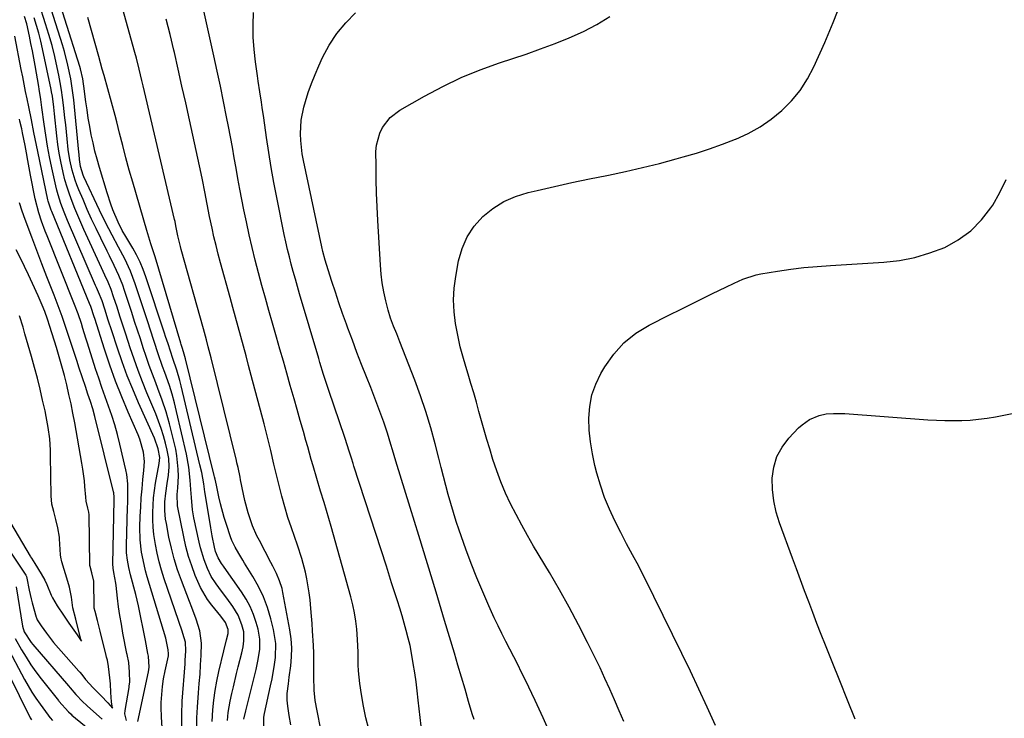
# Model space of a CAD drawing. Units: inches. Extents: x 1867942 to 1873196, y 416054 to 421389.
# Drawn here: x 1872522 to 1872859, y 418369 to 418608 of the extents above; entities that cross this region are included whole.
import ezdxf

# ---------------------------------------------------------------- set-up
doc = ezdxf.new("R2010")
doc.units = ezdxf.units.IN
doc.header["$MEASUREMENT"] = 0
doc.layers.add('7', color=7, linetype='Continuous')
doc.layers.add('8', color=7, linetype='Continuous')

msp = doc.modelspace()

# ---------------------------------------------------------------- linework, layer by layer
at = {"layer": '7', "color": 18}
for points in [[(1872599.15, 418368.32, 1714), (1872599.82, 418371.11, 1714), (1872603.35, 418385.32, 1714), (1872603.74, 418387.03, 1714), (1872604.08, 418388.74, 1714), (1872604.58, 418392.21, 1714), (1872604.64, 418395.66, 1714), (1872604.03, 418399.07, 1714), (1872603.39, 418401.36, 1714), (1872602.46, 418404.13, 1714), (1872601.35, 418406.82, 1714), (1872599.96, 418409.37, 1714), (1872598.4, 418411.84, 1714), (1872592.47, 418420.21, 1714), (1872592.15, 418420.66, 1714), (1872591.5, 418421.55, 1714), (1872590.34, 418423.41, 1714), (1872589.5, 418425.64, 1714), (1872589.13, 418427.06, 1714), (1872588.3, 418431, 1714), (1872587.82, 418433.72, 1714), (1872586.05, 418444.74, 1714), (1872585.84, 418446.07, 1714), (1872585.41, 418448.72, 1714), (1872584.73, 418452.68, 1714), (1872584.15, 418455.3, 1714), (1872577.68, 418482.27, 1714), (1872577.22, 418484.06, 1714), (1872576.2, 418487.61, 1714), (1872574.87, 418491.62, 1714), (1872574.04, 418494.11, 1714), (1872573.21, 418496.6, 1714), (1872572.39, 418499.1, 1714), (1872571.98, 418500.34, 1714), (1872565.62, 418519.57, 1714), (1872564.69, 418522.11, 1714), (1872563.65, 418524.61, 1714), (1872562.46, 418527.03, 1714), (1872561.16, 418529.41, 1714), (1872558.8, 418533.41, 1714), (1872557.57, 418535.45, 1714), (1872556.12, 418538.27, 1714), (1872554.36, 418542.49, 1714), (1872553.63, 418544.4, 1714), (1872552.35, 418548.3, 1714), (1872549.75, 418557.01, 1714), (1872548.96, 418559.77, 1714), (1872548.23, 418562.54, 1714), (1872547.58, 418565.34, 1714), (1872546.97, 418568.14, 1714), (1872546.44, 418570.96, 1714), (1872545.94, 418573.79, 1714), (1872545.51, 418576.63, 1714), (1872545.11, 418579.47, 1714), (1872544.45, 418584.73, 1714), (1872544.33, 418585.59, 1714), (1872544.04, 418587.3, 1714), (1872543.25, 418590.67, 1714), (1872543, 418591.5, 1714), (1872532.83, 418623.95, 1714)], [(1872615.18, 418366.36, 1718), (1872614.64, 418369.53, 1718), (1872614.18, 418372.71, 1718), (1872613.95, 418374.77, 1718), (1872613.96, 418377.03, 1718), (1872614.38, 418380.4, 1718), (1872614.69, 418382.65, 1718), (1872615.22, 418386.56, 1718), (1872615.49, 418389.64, 1718), (1872615.56, 418392.71, 1718), (1872615.33, 418395.77, 1718), (1872614.91, 418398.83, 1718), (1872612.51, 418411.57, 1718), (1872612.21, 418412.93, 1718), (1872611.38, 418415.58, 1718), (1872610.27, 418418.14, 1718), (1872609.04, 418420.66, 1718), (1872608.4, 418421.9, 1718), (1872604.45, 418429.38, 1718), (1872603.62, 418431.03, 1718), (1872602.16, 418434.4, 1718), (1872600.62, 418438.84, 1718), (1872599.47, 418443.05, 1718), (1872599, 418445.18, 1718), (1872598, 418450.19, 1718), (1872597.84, 418451.01, 1718), (1872597.16, 418454.31, 1718), (1872596.78, 418455.95, 1718), (1872596.59, 418456.77, 1718), (1872587.93, 418491.84, 1718), (1872587.62, 418493.09, 1718), (1872586.98, 418495.57, 1718), (1872586.33, 418498.05, 1718), (1872585.65, 418500.53, 1718), (1872585.31, 418501.76, 1718), (1872577.74, 418528.93, 1718), (1872577.47, 418529.93, 1718), (1872576.61, 418533.56, 1718), (1872575.9, 418537.05, 1718), (1872575.6, 418538.44, 1718), (1872575.44, 418539.13, 1718), (1872565.63, 418581.03, 1718), (1872564.73, 418584.84, 1718), (1872564.28, 418586.75, 1718), (1872563.37, 418590.55, 1718), (1872562.4, 418594.34, 1718), (1872561.89, 418596.23, 1718), (1872554.61, 418622.6, 1718)], [(1872641.86, 418364.81, 1722), (1872640.86, 418368.74, 1722), (1872640.06, 418372.71, 1722), (1872639.39, 418376.71, 1722), (1872638.85, 418380.49, 1722), (1872638.4, 418384.77, 1722), (1872638.3, 418386.91, 1722), (1872638.25, 418391.22, 1722), (1872638.08, 418395.51, 1722), (1872637.79, 418399.02, 1722), (1872637.46, 418401.83, 1722), (1872637.03, 418404.63, 1722), (1872636.44, 418407.39, 1722), (1872635.76, 418410.14, 1722), (1872629.03, 418434.13, 1722), (1872628.25, 418436.88, 1722), (1872627.44, 418439.63, 1722), (1872626.61, 418442.37, 1722), (1872625.4, 418446.25, 1722), (1872624.07, 418450.58, 1722), (1872622.83, 418454.92, 1722), (1872622.23, 418457.1, 1722), (1872621.01, 418461.46, 1722), (1872620.4, 418463.64, 1722), (1872619.52, 418466.72, 1722), (1872618.46, 418470.44, 1722), (1872617.4, 418474.15, 1722), (1872616.34, 418477.87, 1722), (1872615.03, 418482.43, 1722), (1872613.84, 418486.56, 1722), (1872612.66, 418490.7, 1722), (1872611.48, 418494.84, 1722), (1872610.3, 418498.98, 1722), (1872608.96, 418503.71, 1722), (1872607.75, 418508.02, 1722), (1872606.54, 418512.32, 1722), (1872605.35, 418516.63, 1722), (1872604.17, 418520.95, 1722), (1872603.03, 418525.27, 1722), (1872601.95, 418529.61, 1722), (1872600.95, 418533.97, 1722), (1872600, 418538.34, 1722), (1872599.14, 418542.47, 1722), (1872598.43, 418546.02, 1722), (1872597.74, 418549.58, 1722), (1872597.1, 418553.15, 1722), (1872596.48, 418556.73, 1722), (1872595.87, 418560.3, 1722), (1872595.24, 418563.87, 1722), (1872594.58, 418567.44, 1722), (1872593.9, 418571, 1722), (1872593.25, 418574.31, 1722), (1872592.21, 418579.52, 1722), (1872591.14, 418584.72, 1722), (1872590.04, 418589.92, 1722), (1872588.91, 418595.11, 1722), (1872583.42, 418619.93, 1722)], [(1872593.57, 418367.87, 1712), (1872593.84, 418370.55, 1712), (1872594.45, 418374.4, 1712), (1872595.04, 418377.08, 1712), (1872595.58, 418379.37, 1712), (1872596.69, 418383.93, 1712), (1872597.26, 418386.22, 1712), (1872598.45, 418390.95, 1712), (1872598.9, 418393.01, 1712), (1872599.2, 418395.08, 1712), (1872599.09, 418398.18, 1712), (1872598.48, 418400.58, 1712), (1872597.24, 418403.84, 1712), (1872595.43, 418406.82, 1712), (1872593.36, 418409.61, 1712), (1872591.52, 418412.07, 1712), (1872589.66, 418414.52, 1712), (1872587.98, 418417.06, 1712), (1872586.68, 418419.81, 1712), (1872585.56, 418422.82, 1712), (1872584.35, 418426.82, 1712), (1872583.87, 418428.85, 1712), (1872582.09, 418437.13, 1712), (1872581.61, 418439.87, 1712), (1872581.22, 418444.04, 1712), (1872581.03, 418446.83, 1712), (1872580.83, 418449.97, 1712), (1872580.35, 418454.49, 1712), (1872579.51, 418458.94, 1712), (1872576.16, 418473.46, 1712), (1872575.41, 418476.45, 1712), (1872574.59, 418479.41, 1712), (1872573.67, 418482.35, 1712), (1872572.11, 418486.84, 1712), (1872571.36, 418488.95, 1712), (1872569.89, 418493.2, 1712), (1872568.48, 418497.46, 1712), (1872567.08, 418501.72, 1712), (1872566.38, 418503.85, 1712), (1872561.98, 418517.19, 1712), (1872560.37, 418521.5, 1712), (1872558.41, 418525.67, 1712), (1872556.27, 418529.76, 1712), (1872554.09, 418533.83, 1712), (1872551.86, 418538.1, 1712), (1872549.8, 418542.34, 1712), (1872544.44, 418553.79, 1712), (1872544.19, 418554.35, 1712), (1872543.29, 418557.24, 1712), (1872542.97, 418559.72, 1712), (1872542.8, 418561.38, 1712), (1872542.71, 418562.21, 1712), (1872540.95, 418580.13, 1712), (1872540.67, 418582.52, 1712), (1872539.95, 418587.28, 1712), (1872538.99, 418592, 1712), (1872537.78, 418596.65, 1712), (1872537.09, 418598.96, 1712), (1872530.94, 418618.37, 1712)], [(1872660.13, 418362.88, 1724), (1872658.81, 418374.79, 1724), (1872658.43, 418377.92, 1724), (1872658.04, 418381.04, 1724), (1872657.59, 418384.16, 1724), (1872657.12, 418387.27, 1724), (1872656.51, 418390.86, 1724), (1872656, 418393.45, 1724), (1872655.39, 418396.03, 1724), (1872654.73, 418398.59, 1724), (1872654.02, 418401.13, 1724), (1872653.28, 418403.67, 1724), (1872652.5, 418406.2, 1724), (1872651.71, 418408.72, 1724), (1872649.71, 418414.93, 1724), (1872647.9, 418420.55, 1724), (1872646.08, 418426.17, 1724), (1872644.27, 418431.8, 1724), (1872642.45, 418437.42, 1724), (1872636.82, 418454.81, 1724), (1872636.53, 418455.73, 1724), (1872635.95, 418457.56, 1724), (1872635.32, 418459.6, 1724), (1872634.42, 418462.47, 1724), (1872633.95, 418463.9, 1724), (1872633.71, 418464.62, 1724), (1872628.23, 418480.65, 1724), (1872627.31, 418483.38, 1724), (1872626.43, 418486.11, 1724), (1872625.16, 418490.23, 1724), (1872624.75, 418491.6, 1724), (1872618.22, 418513.78, 1724), (1872617.49, 418516.29, 1724), (1872616.77, 418518.81, 1724), (1872616.06, 418521.33, 1724), (1872615.37, 418523.86, 1724), (1872614.72, 418526.39, 1724), (1872614.09, 418528.93, 1724), (1872613.51, 418531.49, 1724), (1872612.97, 418534.05, 1724), (1872610.41, 418546.67, 1724), (1872609.43, 418551.79, 1724), (1872608.51, 418556.91, 1724), (1872607.68, 418562.04, 1724), (1872606.91, 418567.19, 1724), (1872605.98, 418573.9, 1724), (1872605.45, 418577.5, 1724), (1872605.17, 418579.3, 1724), (1872604.59, 418582.89, 1724), (1872604.05, 418586.49, 1724), (1872603.8, 418588.29, 1724), (1872603.13, 418593.1, 1724), (1872602.68, 418597.31, 1724), (1872602.39, 418601.53, 1724), (1872602.35, 418605.76, 1724), (1872602.48, 418609.99, 1724)], [(1872677.91, 418368.11, 1726), (1872677.27, 418370.12, 1726), (1872676.04, 418374.35, 1726), (1872674.83, 418378.49, 1726), (1872673.61, 418382.62, 1726), (1872672.39, 418386.76, 1726), (1872671.16, 418390.89, 1726), (1872667.83, 418402.01, 1726), (1872664.93, 418411.69, 1726), (1872662, 418421.37, 1726), (1872659.04, 418431.04, 1726), (1872656.07, 418440.7, 1726), (1872651.17, 418456.52, 1726), (1872650, 418460.34, 1726), (1872649.42, 418462.25, 1726), (1872648.24, 418466.07, 1726), (1872646.98, 418469.85, 1726), (1872646.02, 418472.56, 1726), (1872644.32, 418477.12, 1726), (1872642.55, 418481.66, 1726), (1872641.07, 418485.4, 1726), (1872639.44, 418489.54, 1726), (1872637.85, 418493.69, 1726), (1872636.28, 418497.85, 1726), (1872634.75, 418502.02, 1726), (1872634.24, 418503.42, 1726), (1872632.95, 418507.04, 1726), (1872631.68, 418510.67, 1726), (1872630.46, 418514.3, 1726), (1872629.27, 418517.95, 1726), (1872627.4, 418523.79, 1726), (1872626.94, 418525.27, 1726), (1872626.15, 418528.26, 1726), (1872625.81, 418529.77, 1726), (1872619.52, 418559.32, 1726), (1872619.11, 418561.6, 1726), (1872618.6, 418566.2, 1726), (1872618.5, 418568.52, 1726), (1872618.77, 418573.12, 1726), (1872619.7, 418577.64, 1726), (1872620.23, 418579.49, 1726), (1872621.2, 418582.62, 1726), (1872622.27, 418585.72, 1726), (1872623.49, 418588.76, 1726), (1872624.81, 418591.77, 1726), (1872626.11, 418594.56, 1726), (1872628.39, 418598.77, 1726), (1872630.96, 418602.75, 1726), (1872633.98, 418606.41, 1726), (1872637.31, 418609.85, 1726)], [(1872577.96, 418365.24, 1706), (1872577.89, 418369.85, 1706), (1872578.06, 418374.49, 1706), (1872579.04, 418387.19, 1706), (1872579.13, 418388.29, 1706), (1872579.33, 418391.62, 1706), (1872579.19, 418394.59, 1706), (1872578.31, 418397.6, 1706), (1872578.06, 418398.35, 1706), (1872571.94, 418416.31, 1706), (1872571.03, 418419.19, 1706), (1872570.2, 418422.1, 1706), (1872569.51, 418425.03, 1706), (1872568.9, 418427.99, 1706), (1872568.35, 418431.46, 1706), (1872568.08, 418433.96, 1706), (1872567.97, 418436.47, 1706), (1872567.96, 418438.99, 1706), (1872568.08, 418441.51, 1706), (1872568.28, 418444.02, 1706), (1872568.59, 418446.52, 1706), (1872568.97, 418449.01, 1706), (1872570.14, 418455.67, 1706), (1872570.36, 418457.79, 1706), (1872569.89, 418460.74, 1706), (1872568.57, 418464.38, 1706), (1872563.13, 418476.47, 1706), (1872561.14, 418481.09, 1706), (1872559.26, 418485.75, 1706), (1872557.52, 418490.46, 1706), (1872555.89, 418495.22, 1706), (1872553.97, 418501.13, 1706), (1872552.78, 418504.79, 1706), (1872551.59, 418508.45, 1706), (1872550.64, 418511.33, 1706), (1872549.43, 418514.36, 1706), (1872548.78, 418515.86, 1706), (1872548.46, 418516.61, 1706), (1872538.85, 418538.79, 1706), (1872537.66, 418541.7, 1706), (1872536.56, 418544.64, 1706), (1872535.61, 418547.63, 1706), (1872535.21, 418549.15, 1706), (1872534.84, 418550.67, 1706), (1872533.49, 418556.84, 1706), (1872532.72, 418560.55, 1706), (1872532.01, 418564.27, 1706), (1872531.4, 418568.01, 1706), (1872530.85, 418571.76, 1706), (1872530.09, 418577.5, 1706), (1872529.97, 418578.39, 1706), (1872529.72, 418580.18, 1706), (1872529.17, 418583.73, 1706), (1872529.02, 418584.62, 1706), (1872527.73, 418591.83, 1706), (1872527.27, 418594.35, 1706), (1872526.8, 418596.86, 1706), (1872526.31, 418599.37, 1706), (1872525.8, 418601.87, 1706), (1872524.93, 418606.04, 1706), (1872524.16, 418608.57, 1706)], [(1872583.11, 418365.06, 1708), (1872583.09, 418368.7, 1708), (1872583.26, 418372.35, 1708), (1872583.67, 418377.33, 1708), (1872583.92, 418380.51, 1708), (1872584.16, 418383.7, 1708), (1872584.37, 418386.89, 1708), (1872584.56, 418390.08, 1708), (1872584.68, 418394.3, 1708), (1872584.09, 418398.45, 1708), (1872582.79, 418402.5, 1708), (1872581.31, 418406.51, 1708), (1872580.55, 418408.51, 1708), (1872577.78, 418415.75, 1708), (1872576.49, 418419.39, 1708), (1872575.34, 418423.06, 1708), (1872574.37, 418426.78, 1708), (1872573.54, 418430.54, 1708), (1872572.64, 418435.2, 1708), (1872572.4, 418436.67, 1708), (1872572.13, 418439.62, 1708), (1872572.16, 418442.6, 1708), (1872572.43, 418445.56, 1708), (1872572.97, 418448.93, 1708), (1872573.36, 418451.76, 1708), (1872573.55, 418454.61, 1708), (1872573.45, 418457.45, 1708), (1872572.95, 418460.24, 1708), (1872572.34, 418462.63, 1708), (1872571.63, 418465.2, 1708), (1872570.85, 418467.74, 1708), (1872569.95, 418470.24, 1708), (1872568.99, 418472.72, 1708), (1872566.01, 418479.87, 1708), (1872564.48, 418483.68, 1708), (1872563.01, 418487.51, 1708), (1872561.63, 418491.37, 1708), (1872560.31, 418495.26, 1708), (1872558.77, 418500.01, 1708), (1872557.77, 418503.06, 1708), (1872556.77, 418506.11, 1708), (1872555.77, 418509.16, 1708), (1872554.61, 418512.72, 1708), (1872553.71, 418515.24, 1708), (1872552.68, 418517.71, 1708), (1872551.57, 418520.16, 1708), (1872550.46, 418522.6, 1708), (1872544.42, 418535.76, 1708), (1872543.36, 418538.14, 1708), (1872542.33, 418540.52, 1708), (1872541.34, 418542.93, 1708), (1872540.38, 418545.34, 1708), (1872539.5, 418547.79, 1708), (1872538.68, 418550.25, 1708), (1872537.96, 418552.74, 1708), (1872537.3, 418555.26, 1708), (1872536.49, 418558.95, 1708), (1872535.93, 418561.89, 1708), (1872535.49, 418564.84, 1708), (1872535.12, 418567.81, 1708), (1872534.36, 418575.29, 1708), (1872534.11, 418577.56, 1708), (1872533.65, 418581.33, 1708), (1872533.38, 418582.89, 1708), (1872533.23, 418583.67, 1708), (1872530.29, 418597.52, 1708), (1872529.67, 418600.21, 1708), (1872528.99, 418602.87, 1708), (1872528.22, 418605.52, 1708), (1872527.39, 418608.14, 1708)], [(1872606.02, 418365.67, 1716), (1872605.99, 418368.93, 1716), (1872606.21, 418370.22, 1716), (1872608.32, 418379.72, 1716), (1872608.81, 418382.11, 1716), (1872609.62, 418386.93, 1716), (1872609.95, 418389.35, 1716), (1872610.07, 418394.17, 1716), (1872609.31, 418398.94, 1716), (1872608.37, 418402.65, 1716), (1872607.22, 418406.42, 1716), (1872605.86, 418410.09, 1716), (1872604.16, 418413.63, 1716), (1872602.25, 418417.07, 1716), (1872599.42, 418421.62, 1716), (1872598.75, 418422.71, 1716), (1872597.42, 418424.9, 1716), (1872596.14, 418427.12, 1716), (1872595.07, 418429.43, 1716), (1872594.63, 418430.62, 1716), (1872593.18, 418434.91, 1716), (1872592.44, 418437.24, 1716), (1872591.15, 418441.95, 1716), (1872590.6, 418444.33, 1716), (1872589.76, 418448.28, 1716), (1872589.33, 418450.35, 1716), (1872589.14, 418451.18, 1716), (1872589.04, 418451.59, 1716), (1872579.23, 418491.53, 1716), (1872578.54, 418493.95, 1716), (1872578.07, 418495.39, 1716), (1872577.84, 418496.11, 1716), (1872577.73, 418496.47, 1716), (1872577.62, 418496.83, 1716), (1872568.77, 418526.36, 1716), (1872567.33, 418530.86, 1716), (1872565.91, 418535.37, 1716), (1872561.14, 418551.92, 1716), (1872559.96, 418556.09, 1716), (1872558.81, 418560.27, 1716), (1872557.72, 418564.46, 1716), (1872556.66, 418568.66, 1716), (1872555.71, 418572.52, 1716), (1872555.13, 418574.79, 1716), (1872553.93, 418579.33, 1716), (1872552.67, 418583.86, 1716), (1872551.38, 418588.37, 1716), (1872550.74, 418590.63, 1716), (1872549.5, 418594.96, 1716), (1872548.24, 418599.38, 1716), (1872546.99, 418603.81, 1716), (1872545.75, 418608.23, 1716)], [(1872702.9, 418365.69, 1728), (1872701.57, 418368.68, 1728), (1872700.19, 418371.66, 1728), (1872698.8, 418374.62, 1728), (1872695.46, 418381.59, 1728), (1872694.16, 418384.27, 1728), (1872692.83, 418386.94, 1728), (1872691.47, 418389.59, 1728), (1872690.09, 418392.23, 1728), (1872688.72, 418394.88, 1728), (1872687.38, 418397.54, 1728), (1872686.09, 418400.22, 1728), (1872684.83, 418402.92, 1728), (1872682.96, 418407.03, 1728), (1872680.85, 418411.83, 1728), (1872678.83, 418416.66, 1728), (1872676.93, 418421.54, 1728), (1872675.11, 418426.45, 1728), (1872672.82, 418432.9, 1728), (1872671.79, 418435.93, 1728), (1872670.81, 418438.97, 1728), (1872669.9, 418442.04, 1728), (1872669.05, 418445.12, 1728), (1872668.23, 418448.21, 1728), (1872667.43, 418451.3, 1728), (1872666.63, 418454.4, 1728), (1872665.84, 418457.5, 1728), (1872664.6, 418462.43, 1728), (1872663.09, 418467.97, 1728), (1872661.45, 418473.46, 1728), (1872659.61, 418478.89, 1728), (1872657.63, 418484.27, 1728), (1872652.54, 418497.38, 1728), (1872651.47, 418500.07, 1728), (1872650.37, 418502.74, 1728), (1872649.35, 418505.44, 1728), (1872648.54, 418508.2, 1728), (1872647.74, 418511.41, 1728), (1872647.07, 418514.43, 1728), (1872646.52, 418517.46, 1728), (1872646.14, 418520.53, 1728), (1872645.86, 418523.6, 1728), (1872644.95, 418538.82, 1728), (1872644.71, 418543.49, 1728), (1872644.52, 418548.16, 1728), (1872644.42, 418552.83, 1728), (1872644.37, 418557.5, 1728), (1872644.35, 418562.47, 1728), (1872644.52, 418564.61, 1728), (1872645.62, 418568.7, 1728), (1872646.54, 418570.63, 1728), (1872649.15, 418574.01, 1728), (1872652.55, 418576.58, 1728), (1872660.97, 418581.37, 1728), (1872667.17, 418584.65, 1728), (1872673.48, 418587.69, 1728), (1872679.96, 418590.34, 1728), (1872686.55, 418592.74, 1728), (1872695.67, 418595.76, 1728), (1872700.65, 418597.49, 1728), (1872705.59, 418599.34, 1728), (1872710.46, 418601.34, 1728), (1872715.29, 418603.45, 1728), (1872719.95, 418605.86, 1728), (1872724.4, 418608.55, 1728)], [(1872571.22, 418365.46, 1704), (1872570.94, 418368.93, 1704), (1872570.87, 418372.42, 1704), (1872570.9, 418373.98, 1704), (1872571.05, 418376.7, 1704), (1872571.3, 418379.42, 1704), (1872571.71, 418382.11, 1704), (1872572.22, 418384.79, 1704), (1872573.35, 418389.9, 1704), (1872573.37, 418390.02, 1704), (1872573.41, 418390.26, 1704), (1872573.43, 418390.62, 1704), (1872573.27, 418391.99, 1704), (1872572.43, 418395.96, 1704), (1872571.7, 418398.66, 1704), (1872566.13, 418416.96, 1704), (1872565.54, 418419.04, 1704), (1872565.01, 418421.13, 1704), (1872564.16, 418425.36, 1704), (1872563.66, 418429.65, 1704), (1872563.59, 418433.96, 1704), (1872563.72, 418437.71, 1704), (1872563.87, 418440.84, 1704), (1872564.06, 418443.97, 1704), (1872564.32, 418447.09, 1704), (1872564.64, 418450.21, 1704), (1872564.98, 418453.31, 1704), (1872565.11, 418456.44, 1704), (1872564.78, 418459.55, 1704), (1872563.55, 418464.09, 1704), (1872562.97, 418465.55, 1704), (1872559.61, 418473.22, 1704), (1872557.39, 418478.53, 1704), (1872555.28, 418483.88, 1704), (1872553.34, 418489.3, 1704), (1872551.52, 418494.77, 1704), (1872548.19, 418505.3, 1704), (1872548, 418505.91, 1704), (1872546.8, 418509.47, 1704), (1872546.38, 418510.48, 1704), (1872533.42, 418541.86, 1704), (1872533.22, 418542.36, 1704), (1872532.86, 418543.35, 1704), (1872532.26, 418545.39, 1704), (1872532.15, 418545.91, 1704), (1872528.64, 418562.46, 1704), (1872528.19, 418564.62, 1704), (1872527.31, 418568.97, 1704), (1872526.46, 418573.31, 1704), (1872525.59, 418577.66, 1704), (1872525.01, 418580.47, 1704), (1872524.49, 418582.95, 1704), (1872523.98, 418585.44, 1704), (1872523.49, 418587.94, 1704), (1872523, 418590.43, 1704), (1872520.78, 418601.89, 1704)], [(1872562.88, 418367.5, 1702), (1872566.55, 418384.48, 1702), (1872566.78, 418386.09, 1702), (1872566.51, 418389.87, 1702), (1872566.34, 418390.77, 1702), (1872565.47, 418395.18, 1702), (1872564.7, 418399.14, 1702), (1872563.94, 418403.1, 1702), (1872563.12, 418407.04, 1702), (1872562.66, 418409, 1702), (1872562.16, 418410.95, 1702), (1872560.37, 418417.67, 1702), (1872559.78, 418420.16, 1702), (1872559.33, 418422.68, 1702), (1872559.06, 418425.22, 1702), (1872559.02, 418427.77, 1702), (1872559.39, 418440.7, 1702), (1872559.43, 418442.31, 1702), (1872559.49, 418445.53, 1702), (1872559.47, 418448.74, 1702), (1872559.12, 418451.92, 1702), (1872558.81, 418453.5, 1702), (1872556.75, 418462.38, 1702), (1872555.92, 418465.66, 1702), (1872555.01, 418468.92, 1702), (1872553.97, 418472.14, 1702), (1872552.85, 418475.33, 1702), (1872551.7, 418478.51, 1702), (1872550.58, 418481.7, 1702), (1872549.5, 418484.91, 1702), (1872548.46, 418488.13, 1702), (1872545.68, 418496.92, 1702), (1872545.15, 418498.59, 1702), (1872544.09, 418501.91, 1702), (1872543.56, 418503.58, 1702), (1872542.43, 418506.88, 1702), (1872541.19, 418510.14, 1702), (1872531.83, 418533.53, 1702), (1872531.17, 418535.22, 1702), (1872529.93, 418538.64, 1702), (1872529.01, 418541.44, 1702), (1872527.76, 418546.28, 1702), (1872526.19, 418554.37, 1702), (1872525.7, 418556.88, 1702), (1872525.22, 418559.4, 1702), (1872524.75, 418561.92, 1702), (1872524.29, 418564.44, 1702), (1872523.48, 418568.8, 1702), (1872523.2, 418570.15, 1702), (1872522.53, 418572.83, 1702), (1872522.35, 418573.5, 1702)], [(1872760.53, 418366.16, 1732), (1872757.69, 418372.34, 1732), (1872754.82, 418378.51, 1732), (1872751.89, 418384.65, 1732), (1872748.92, 418390.77, 1732), (1872736.18, 418416.77, 1732), (1872735.21, 418418.71, 1732), (1872734.21, 418420.64, 1732), (1872732.13, 418424.45, 1732), (1872730.04, 418428.26, 1732), (1872728.05, 418432.12, 1732), (1872726.07, 418436.1, 1732), (1872724.24, 418440.08, 1732), (1872722.57, 418444.13, 1732), (1872721.17, 418448.27, 1732), (1872719.93, 418452.47, 1732), (1872719.25, 418455.07, 1732), (1872718.37, 418459.06, 1732), (1872717.69, 418463.08, 1732), (1872717.31, 418467.14, 1732), (1872717.14, 418471.23, 1732), (1872717.45, 418475.25, 1732), (1872718.17, 418479.16, 1732), (1872719.51, 418482.9, 1732), (1872721.25, 418486.54, 1732), (1872722.59, 418488.82, 1732), (1872725.66, 418493.15, 1732), (1872729.15, 418497.03, 1732), (1872733.26, 418500.26, 1732), (1872737.78, 418503.03, 1732), (1872744.79, 418506.52, 1732), (1872748.47, 418508.35, 1732), (1872752.15, 418510.18, 1732), (1872755.82, 418512, 1732), (1872759.5, 418513.83, 1732), (1872763.97, 418516.04, 1732), (1872766.88, 418517.44, 1732), (1872769.81, 418518.79, 1732), (1872774.37, 418520.3, 1732), (1872775.94, 418520.61, 1732), (1872781.75, 418521.52, 1732), (1872786.25, 418522.15, 1732), (1872790.76, 418522.71, 1732), (1872795.29, 418523.13, 1732), (1872799.82, 418523.47, 1732), (1872818.06, 418524.58, 1732), (1872823.43, 418525.2, 1732), (1872828.7, 418526.19, 1732), (1872833.84, 418527.73, 1732), (1872838.89, 418529.65, 1732), (1872843.54, 418532.23, 1732), (1872847.8, 418535.27, 1732), (1872851.47, 418539.01, 1732), (1872854.73, 418543.21, 1732), (1872855.31, 418544.11, 1732), (1872857.76, 418548.4, 1732), (1872859.9, 418552.82, 1732)], [(1872513.91, 418433.43, 1698), (1872524.54, 418417.55, 1698), (1872524.79, 418417.05, 1698), (1872524.93, 418416.51, 1698), (1872525.73, 418412.38, 1698), (1872526.4, 418409.46, 1698), (1872526.78, 418408.01, 1698), (1872528.08, 418403.21, 1698), (1872528.19, 418402.88, 1698), (1872528.49, 418402.25, 1698), (1872529.86, 418400.24, 1698), (1872531.61, 418397.69, 1698), (1872534.04, 418394.48, 1698), (1872542.66, 418384.72, 1698), (1872543, 418384.32, 1698), (1872543.68, 418383.52, 1698), (1872545.03, 418381.9, 1698), (1872547.58, 418379.05, 1698), (1872550.3, 418376.3, 1698), (1872552.61, 418373.9, 1698), (1872554.23, 418372.02, 1698), (1872553.82, 418374.21, 1698), (1872553.66, 418377.42, 1698), (1872553.48, 418380.31, 1698), (1872553.29, 418382.42, 1698), (1872552.86, 418386.33, 1698), (1872552.46, 418388.47, 1698), (1872552.21, 418389.53, 1698), (1872552.08, 418390.06, 1698), (1872549.99, 418398.35, 1698), (1872549.05, 418402.02, 1698), (1872548.26, 418405.09, 1698), (1872547.98, 418406.28, 1698), (1872547.91, 418407.01, 1698), (1872547.9, 418407.2, 1698), (1872547.83, 418415.01, 1698), (1872547.81, 418415.47, 1698), (1872547.19, 418418.31, 1698), (1872546.54, 418420.48, 1698), (1872546.51, 418420.79, 1698), (1872546.51, 418420.94, 1698), (1872546.22, 418438.13, 1698), (1872546.15, 418439.03, 1698), (1872545.82, 418440.47, 1698), (1872545.22, 418442.86, 1698), (1872545.05, 418444.15, 1698), (1872544.77, 418447.84, 1698), (1872544.6, 418449.84, 1698), (1872544.09, 418453.83, 1698), (1872543.77, 418455.82, 1698), (1872541.31, 418469.63, 1698), (1872540.69, 418472.88, 1698), (1872540.04, 418476.13, 1698), (1872539.33, 418479.36, 1698), (1872538.57, 418482.58, 1698), (1872537.76, 418485.79, 1698), (1872536.91, 418488.99, 1698), (1872536, 418492.17, 1698), (1872535.05, 418495.35, 1698), (1872532.82, 418502.53, 1698), (1872531.97, 418505.12, 1698), (1872531.03, 418507.68, 1698), (1872530.16, 418509.91, 1698), (1872528.83, 418513.05, 1698), (1872526.88, 418517.32, 1698), (1872525.51, 418520.21, 1698), (1872524.13, 418523.09, 1698), (1872522.71, 418525.96, 1698), (1872521.26, 418528.81, 1698)], [(1872519.34, 418435.46, 1696), (1872526.07, 418424.08, 1696), (1872526.21, 418423.84, 1696), (1872526.51, 418423.34, 1696), (1872527.6, 418421.57, 1696), (1872529.86, 418417.97, 1696), (1872531.11, 418415.84, 1696), (1872531.77, 418414.38, 1696), (1872533.22, 418410.67, 1696), (1872533.66, 418409.73, 1696), (1872535.28, 418407.04, 1696), (1872537.49, 418403.81, 1696), (1872539.33, 418401.11, 1696), (1872542.1, 418397.08, 1696), (1872543.02, 418395.74, 1696), (1872543.16, 418395.55, 1696), (1872543.59, 418394.92, 1696), (1872543.4, 418395.66, 1696), (1872542.48, 418399.23, 1696), (1872541.66, 418402.45, 1696), (1872540.7, 418406.31, 1696), (1872540.16, 418409.95, 1696), (1872539.52, 418413.42, 1696), (1872538.65, 418416.51, 1696), (1872537.7, 418419.42, 1696), (1872536.85, 418422.08, 1696), (1872536.53, 418423.71, 1696), (1872536.45, 418424.53, 1696), (1872536.1, 418429.97, 1696), (1872536.05, 418430.52, 1696), (1872535.54, 418433.72, 1696), (1872534.78, 418436.59, 1696), (1872534.1, 418439.27, 1696), (1872533.47, 418441.84, 1696), (1872533.19, 418444.62, 1696), (1872533.05, 418458.39, 1696), (1872533, 418460.32, 1696), (1872532.74, 418464.18, 1696), (1872532.25, 418468.02, 1696), (1872531.58, 418471.83, 1696), (1872531.17, 418473.73, 1696), (1872530.33, 418477.43, 1696), (1872529.44, 418481.17, 1696), (1872528.51, 418484.89, 1696), (1872527.52, 418488.59, 1696), (1872526.49, 418492.29, 1696), (1872524.24, 418500.05, 1696), (1872523.68, 418502.39, 1696), (1872522.4, 418506.22, 1696)], [(1872808.21, 418368.23, 1734), (1872805.65, 418374.8, 1734), (1872803.05, 418381.35, 1734), (1872800.42, 418387.89, 1734), (1872798.13, 418393.57, 1734), (1872796.65, 418397.28, 1734), (1872795.2, 418400.99, 1734), (1872793.77, 418404.71, 1734), (1872792.37, 418408.44, 1734), (1872790.98, 418412.18, 1734), (1872789.6, 418415.91, 1734), (1872788.21, 418419.65, 1734), (1872786.82, 418423.39, 1734), (1872782.38, 418435.37, 1734), (1872781.23, 418439.12, 1734), (1872780.39, 418442.92, 1734), (1872779.99, 418446.79, 1734), (1872779.9, 418450.71, 1734), (1872780.46, 418454.5, 1734), (1872781.52, 418458.07, 1734), (1872783.32, 418461.34, 1734), (1872785.62, 418464.4, 1734), (1872788.93, 418467.91, 1734), (1872790.09, 418468.99, 1734), (1872792.68, 418470.75, 1734), (1872795.93, 418472.1, 1734), (1872798.38, 418472.65, 1734), (1872800.9, 418472.84, 1734), (1872804.69, 418472.77, 1734), (1872833.17, 418470.7, 1734), (1872836.06, 418470.53, 1734), (1872838.96, 418470.42, 1734), (1872841.85, 418470.4, 1734), (1872844.74, 418470.44, 1734), (1872847.63, 418470.59, 1734), (1872850.51, 418470.84, 1734), (1872853.37, 418471.23, 1734), (1872856.22, 418471.72, 1734), (1872878.49, 418476.1, 1734)], [(1872520.97, 418395.9, 1702), (1872523.14, 418392.01, 1702), (1872524.67, 418389.43, 1702), (1872526.28, 418386.89, 1702), (1872528.01, 418384.44, 1702), (1872529.83, 418382.04, 1702), (1872535.69, 418374.64, 1702), (1872535.87, 418374.42, 1702), (1872539.15, 418370.75, 1702), (1872540.03, 418369.95, 1702), (1872540.32, 418369.7, 1702), (1872547.68, 418363.61, 1702)], [(1872514.71, 418391.39, 1706), (1872526.09, 418368.75, 1706), (1872526.49, 418368, 1706)], [(1872517.86, 418393.66, 1704), (1872524.1, 418381.85, 1704), (1872525.32, 418379.66, 1704), (1872526.61, 418377.51, 1704), (1872527.99, 418375.42, 1704), (1872529.43, 418373.37, 1704), (1872532.2, 418369.6, 1704), (1872532.41, 418369.32, 1704), (1872532.85, 418368.79, 1704), (1872533.66, 418367.87, 1704)]]:
    msp.add_polyline3d(points, dxfattribs=at)
at = {"layer": '8', "color": 18}
for points in [[(1872588.29, 418367.52, 1710), (1872588.53, 418371.48, 1710), (1872588.89, 418374.77, 1710), (1872589.34, 418378.04, 1710), (1872589.93, 418381.29, 1710), (1872590.63, 418384.53, 1710), (1872592.33, 418391.63, 1710), (1872593.26, 418395.39, 1710), (1872593.77, 418397.61, 1710), (1872593.77, 418398.99, 1710), (1872592.86, 418401.37, 1710), (1872591.25, 418403.47, 1710), (1872590.23, 418404.72, 1710), (1872588.16, 418407.25, 1710), (1872586.71, 418409.19, 1710), (1872584.27, 418413.34, 1710), (1872582.51, 418417.45, 1710), (1872581.32, 418420.69, 1710), (1872580.25, 418423.96, 1710), (1872579.35, 418427.29, 1710), (1872578.57, 418430.65, 1710), (1872576.4, 418441.24, 1710), (1872576.35, 418445.12, 1710), (1872576.62, 418447.38, 1710), (1872576.76, 418451.4, 1710), (1872576.73, 418453.73, 1710), (1872576.27, 418458.34, 1710), (1872575.83, 418460.63, 1710), (1872574.77, 418465.17, 1710), (1872573.72, 418469.27, 1710), (1872572.55, 418473.34, 1710), (1872571.22, 418477.36, 1710), (1872569.78, 418481.34, 1710), (1872569.01, 418483.33, 1710), (1872567.89, 418486.3, 1710), (1872566.8, 418489.28, 1710), (1872565.76, 418492.28, 1710), (1872564.75, 418495.29, 1710), (1872563.76, 418498.31, 1710), (1872562.77, 418501.33, 1710), (1872561.78, 418504.34, 1710), (1872560.79, 418507.36, 1710), (1872558.31, 418514.92, 1710), (1872557.7, 418516.66, 1710), (1872556.33, 418520.07, 1710), (1872554.77, 418523.41, 1710), (1872553.17, 418526.72, 1710), (1872552.36, 418528.38, 1710), (1872550.18, 418532.79, 1710), (1872548.61, 418536.05, 1710), (1872547.07, 418539.33, 1710), (1872545.59, 418542.64, 1710), (1872544.14, 418545.96, 1710), (1872542.71, 418549.34, 1710), (1872542.05, 418550.99, 1710), (1872541.43, 418552.67, 1710), (1872540.4, 418556.08, 1710), (1872539.62, 418559.56, 1710), (1872539.11, 418563.09, 1710), (1872538.72, 418566.72, 1710), (1872538.21, 418571.51, 1710), (1872537.94, 418573.91, 1710), (1872537.46, 418578.31, 1710), (1872537.14, 418580.89, 1710), (1872536.78, 418583.45, 1710), (1872536.34, 418586.01, 1710), (1872535.85, 418588.55, 1710), (1872535.32, 418591.1, 1710), (1872534.47, 418594.9, 1710), (1872533.54, 418598.67, 1710), (1872532.49, 418602.42, 1710), (1872531.35, 418606.14, 1710), (1872529.15, 418612.96, 1710)], [(1872729.09, 418367.47, 1730), (1872727.53, 418371.17, 1730), (1872725.96, 418374.87, 1730), (1872724.35, 418378.55, 1730), (1872722.69, 418382.21, 1730), (1872720.98, 418385.84, 1730), (1872719.22, 418389.45, 1730), (1872716.72, 418394.49, 1730), (1872713.62, 418400.57, 1730), (1872710.42, 418406.6, 1730), (1872707.08, 418412.56, 1730), (1872703.65, 418418.46, 1730), (1872698.26, 418427.48, 1730), (1872696.2, 418431.04, 1730), (1872694.19, 418434.62, 1730), (1872692.26, 418438.25, 1730), (1872690.39, 418441.91, 1730), (1872688.66, 418445.63, 1730), (1872687.05, 418449.4, 1730), (1872685.64, 418453.25, 1730), (1872684.35, 418457.14, 1730), (1872683.25, 418460.79, 1730), (1872682.31, 418463.97, 1730), (1872681.38, 418467.15, 1730), (1872680.47, 418470.34, 1730), (1872679.58, 418473.53, 1730), (1872678.69, 418476.72, 1730), (1872677.77, 418479.9, 1730), (1872676.81, 418483.08, 1730), (1872675.84, 418486.24, 1730), (1872675.37, 418487.72, 1730), (1872674.23, 418491.64, 1730), (1872673.19, 418495.59, 1730), (1872672.32, 418499.58, 1730), (1872671.56, 418503.59, 1730), (1872671.1, 418507.63, 1730), (1872670.91, 418511.66, 1730), (1872671.14, 418515.69, 1730), (1872671.65, 418519.72, 1730), (1872672.6, 418525.05, 1730), (1872673.8, 418529.3, 1730), (1872675.5, 418533.29, 1730), (1872677.94, 418536.87, 1730), (1872680.86, 418540.18, 1730), (1872684.36, 418542.95, 1730), (1872688.08, 418545.32, 1730), (1872692.12, 418547.07, 1730), (1872696.38, 418548.42, 1730), (1872699.43, 418549.12, 1730), (1872705.39, 418550.47, 1730), (1872711.36, 418551.78, 1730), (1872717.34, 418553.03, 1730), (1872723.33, 418554.25, 1730), (1872723.9, 418554.36, 1730), (1872729.73, 418555.58, 1730), (1872735.54, 418556.9, 1730), (1872741.31, 418558.36, 1730), (1872747.07, 418559.9, 1730), (1872749.4, 418560.56, 1730), (1872753.95, 418561.91, 1730), (1872758.46, 418563.37, 1730), (1872762.93, 418564.96, 1730), (1872767.36, 418566.65, 1730), (1872767.43, 418566.67, 1730), (1872771.68, 418568.63, 1730), (1872775.75, 418570.87, 1730), (1872779.56, 418573.53, 1730), (1872783.2, 418576.46, 1730), (1872786.46, 418579.79, 1730), (1872789.42, 418583.34, 1730), (1872791.91, 418587.23, 1730), (1872794.08, 418591.35, 1730), (1872797.85, 418599.71, 1730), (1872800.75, 418606.56, 1730), (1872803.45, 418613.49, 1730)], [(1872625.49, 418364.71, 1720), (1872624.18, 418371.18, 1720), (1872623.52, 418374.67, 1720), (1872623.19, 418378.19, 1720), (1872623.14, 418382.71, 1720), (1872623.12, 418384.06, 1720), (1872623.12, 418386.76, 1720), (1872623.11, 418390.81, 1720), (1872622.99, 418393.51, 1720), (1872622.67, 418398.45, 1720), (1872622.48, 418401, 1720), (1872622.29, 418403.54, 1720), (1872622.08, 418406.08, 1720), (1872621.81, 418409.12, 1720), (1872621.55, 418411.5, 1720), (1872620.75, 418416.22, 1720), (1872620.22, 418418.55, 1720), (1872618.94, 418423.18, 1720), (1872617.47, 418427.75, 1720), (1872615.43, 418433.68, 1720), (1872614.25, 418437.26, 1720), (1872613.14, 418440.87, 1720), (1872612.14, 418444.5, 1720), (1872611.21, 418448.16, 1720), (1872610.55, 418450.89, 1720), (1872609.45, 418455.5, 1720), (1872608.36, 418460.11, 1720), (1872607.81, 418462.41, 1720), (1872606.66, 418467, 1720), (1872606.06, 418469.29, 1720), (1872601.68, 418485.87, 1720), (1872600.79, 418489.19, 1720), (1872599.9, 418492.52, 1720), (1872599, 418495.85, 1720), (1872598.1, 418499.17, 1720), (1872597.19, 418502.49, 1720), (1872596.27, 418505.81, 1720), (1872595.36, 418509.13, 1720), (1872594.45, 418512.45, 1720), (1872591.17, 418524.33, 1720), (1872590.38, 418527.29, 1720), (1872589.63, 418530.27, 1720), (1872588.93, 418533.26, 1720), (1872588.27, 418536.25, 1720), (1872587.44, 418540.16, 1720), (1872586.61, 418544.37, 1720), (1872585.82, 418548.59, 1720), (1872584.98, 418552.79, 1720), (1872584.53, 418554.89, 1720), (1872580.52, 418573.28, 1720), (1872579.26, 418579.04, 1720), (1872577.99, 418584.78, 1720), (1872576.7, 418590.53, 1720), (1872575.39, 418596.27, 1720), (1872575.2, 418597.11, 1720), (1872573.92, 418602.42, 1720), (1872572.57, 418607.7, 1720)], [(1872559.02, 418367.79, 1700), (1872558.46, 418370.14, 1700), (1872558.51, 418371.23, 1700), (1872559.87, 418379.1, 1700), (1872559.96, 418379.71, 1700), (1872560.1, 418380.94, 1700), (1872560.08, 418384.37, 1700), (1872559.75, 418387.61, 1700), (1872559.25, 418390.38, 1700), (1872559.17, 418390.76, 1700), (1872557.79, 418397.74, 1700), (1872557.25, 418400.72, 1700), (1872556.75, 418403.7, 1700), (1872556.32, 418406.7, 1700), (1872555.95, 418409.7, 1700), (1872555.48, 418413.95, 1700), (1872555.36, 418414.83, 1700), (1872554.7, 418418.46, 1700), (1872554.45, 418419.94, 1700), (1872554.36, 418421.43, 1700), (1872554.79, 418443.13, 1700), (1872554.79, 418443.49, 1700), (1872554.77, 418444.21, 1700), (1872554.62, 418445.64, 1700), (1872554.54, 418445.99, 1700), (1872548.14, 418471.79, 1700), (1872547.45, 418474.38, 1700), (1872546.65, 418476.93, 1700), (1872545.8, 418479.48, 1700), (1872544.95, 418482.02, 1700), (1872543.95, 418485.02, 1700), (1872542.72, 418488.72, 1700), (1872542.12, 418490.57, 1700), (1872539.52, 418498.52, 1700), (1872538.26, 418502.24, 1700), (1872536.97, 418505.95, 1700), (1872535.61, 418509.64, 1700), (1872534.21, 418513.31, 1700), (1872533.54, 418515.01, 1700), (1872531.79, 418519.52, 1700), (1872530.05, 418524.04, 1700), (1872528.33, 418528.56, 1700), (1872526.62, 418533.1, 1700), (1872524.35, 418539.18, 1700), (1872523.35, 418541.99, 1700), (1872522.43, 418544.82, 1700)], [(1872521.29, 418413.57, 1700), (1872523.4, 418400.13, 1700), (1872524.04, 418398.13, 1700), (1872526.4, 418394.54, 1700), (1872527.01, 418393.79, 1700), (1872539.17, 418379.67, 1700), (1872539.7, 418379.05, 1700), (1872541.66, 418376.72, 1700), (1872544.04, 418374.22, 1700), (1872545.27, 418373.08, 1700), (1872545.67, 418372.72, 1700), (1872550.63, 418368.33, 1700)]]:
    msp.add_polyline3d(points, dxfattribs=at)

doc.saveas('drawing.dxf')
